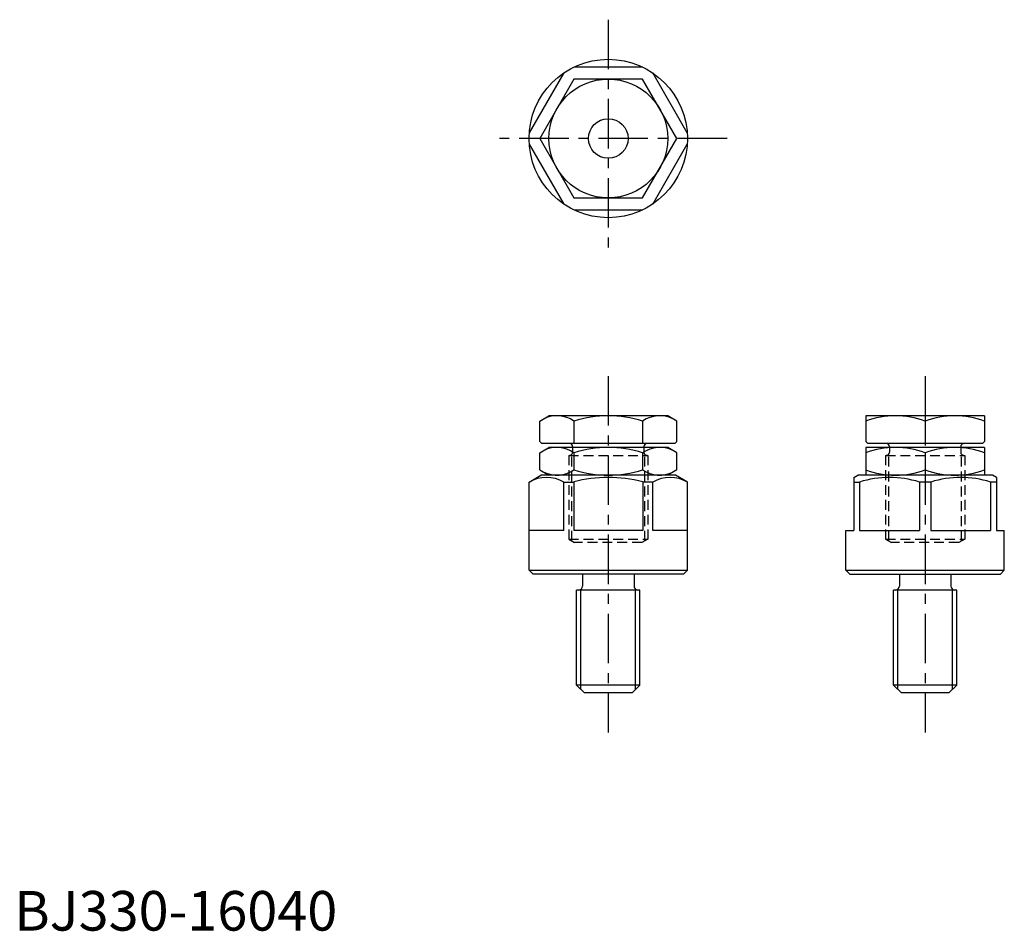
# Model space of a CAD drawing. Extents: x 1 to 250, y 0 to 230.
import ezdxf

# ---------------------------------------------------------------- set-up
doc = ezdxf.new("R2010")
doc.units = 0
doc.header["$LTSCALE"] = 10
doc.linetypes.add('CENTER', pattern=[2, 1.25, -0.25, 0.25, -0.25])
doc.linetypes.add('HIDDEN', pattern=[0.375, 0.25, -0.125])
doc.layers.get('0').update_dxf_attribs({"linetype": 'CONTINUOUS'})
for name, color, linetype in [('1', 1, 'CENTER'), ('2', 2, 'HIDDEN'), ('3', 3, 'CONTINUOUS')]:
    doc.layers.add(name, color=color, linetype=linetype)
doc.styles.add('STANDARD1', font='txt')

msp = doc.modelspace()

# ---------------------------------------------------------------- linework, layer by layer
for p, q in [((138.77, 216.55), (130.05, 201.45)), ((158.72, 218), (141.28, 218)), ((169.95, 201.45), (161.23, 216.55)), ((141.34, 215), (132.68, 200)), ((158.66, 215), (141.34, 215)), ((167.32, 200), (158.66, 215)), ((132.68, 200), (141.34, 185)), ((158.66, 185), (167.32, 200)), ((130.05, 198.55), (138.77, 183.45)), ((161.23, 183.45), (169.95, 198.55)), ((141.34, 185), (158.66, 185)), ((141.28, 182), (158.72, 182)), ((132.68, 128.66), (135, 130)), ((165, 130), (135, 130)), ((167.32, 128.66), (165, 130)), ((245, 130), (215, 130)), ((215, 130), (215, 123.5)), ((245, 130), (245, 123.5)), ((132.68, 123.5), (132.68, 128.66)), ((141.34, 128.66), (141.34, 123)), ((158.66, 128.66), (158.66, 123)), ((167.32, 123.5), (167.32, 128.66)), ((230, 128.66), (230, 123)), ((133.18, 123), (132.68, 123.5)), ((132.68, 120.66), (135, 122)), ((166.82, 123), (133.18, 123)), ((165, 122), (135, 122)), ((141, 122.2), (141, 122)), ((159, 122.2), (159, 122)), ((167.32, 120.66), (165, 122)), ((166.82, 123), (167.32, 123.5)), ((215, 123.5), (215.5, 123)), ((215, 122), (215, 115)), ((245, 122), (215, 122)), ((244.5, 123), (215.5, 123)), ((221, 122.2), (221, 122)), ((239, 122.2), (239, 122)), ((245, 123.5), (244.5, 123)), ((245, 122), (245, 115)), ((132.68, 116.34), (132.68, 120.66)), ((141.34, 120.66), (141.34, 116.34)), ((158.66, 120.66), (158.66, 116.34)), ((167.32, 116.34), (167.32, 120.66)), ((230, 120.66), (230, 116.34)), ((130, 113.27), (133, 115)), ((132.68, 116.34), (135, 115)), ((167, 115), (133, 115)), ((167.32, 116.34), (165, 115)), ((170, 113.27), (167, 115)), ((212, 114.42), (213, 115)), ((212, 114.42), (212, 101)), ((247, 115), (213, 115)), ((248, 114.42), (247, 115)), ((248, 114.42), (248, 101)), ((130, 91), (130, 113.27)), ((138.77, 101), (138.77, 113.27)), ((138.77, 113.27), (141.28, 113.27)), ((141.28, 113.27), (141.28, 101)), ((161.23, 113.27), (158.72, 113.27)), ((158.72, 113.27), (158.72, 101)), ((161.23, 101), (161.23, 113.27)), ((170, 91), (170, 113.27)), ((212, 113.27), (213.45, 113.27)), ((213.45, 113.27), (213.45, 101)), ((228.55, 113.27), (228.55, 101)), ((231.45, 113.27), (228.55, 113.27)), ((231.45, 113.27), (231.45, 101)), ((248, 113.27), (246.55, 113.27)), ((246.55, 113.27), (246.55, 101)), ((138.77, 101), (130, 101)), ((158.72, 101), (141.28, 101)), ((170, 101), (161.23, 101)), ((210, 101), (212, 101)), ((210, 91), (210, 101)), ((213.45, 101), (228.55, 101)), ((231.45, 101), (246.55, 101)), ((248, 101), (250, 101)), ((250, 91), (250, 101)), ((131, 90), (130, 91)), ((130, 91), (170, 91)), ((169, 90), (131, 90)), ((143.5, 90), (143.5, 87)), ((156.5, 90), (156.5, 87)), ((169, 90), (170, 91)), ((211, 90), (210, 91)), ((210, 91), (250, 91)), ((211, 90), (249, 90)), ((223.5, 90), (223.5, 87)), ((236.5, 90), (236.5, 87)), ((249, 90), (250, 91)), ((142, 62), (142, 86)), ((157.5, 86), (142, 86)), ((158, 86), (157.5, 86)), ((158, 62), (158, 86)), ((237.5, 86), (222, 86)), ((222, 62), (222, 86)), ((238, 86), (237.5, 86)), ((238, 62), (238, 86)), ((144, 60), (142, 62)), ((158, 62), (142, 62)), ((156, 60), (144, 60)), ((158, 62), (156, 60)), ((238, 62), (222, 62)), ((224, 60), (222, 62)), ((236, 60), (224, 60)), ((238, 62), (236, 60))]:
    msp.add_line(p, q)
for radius in [20, 15, 5]:
    msp.add_circle((150, 200), radius)
for centre, radius, start, end in [((137.01, 122.33), 7.67, 124.3842, 124.3842), ((137.01, 122.33), 7.67, 55.6158, 115.6158), ((150, 101.34), 28.66, 72.412, 107.588), ((162.99, 122.33), 7.67, 55.6158, 55.6158), ((162.99, 122.33), 7.67, 64.3842, 124.3842), ((222.5, 108.34), 21.66, 69.7439, 110.2561), ((237.5, 108.34), 21.66, 69.7439, 110.2561), ((137.01, 114.33), 7.67, 124.3842, 124.3842), ((137.01, 114.33), 7.67, 55.6158, 115.6158), ((140.2, 122.2), 0.8, 0, 90), ((150, 93.34), 28.66, 72.412, 107.588), ((162.99, 114.33), 7.67, 55.6158, 55.6158), ((162.99, 114.33), 7.67, 64.3842, 124.3842), ((159.8, 122.2), 0.8, 90, 180), ((222.5, 100.34), 21.66, 69.7439, 110.2561), ((220.2, 122.2), 0.8, 0, 90), ((237.5, 100.34), 21.66, 69.7439, 110.2561), ((239.8, 122.2), 0.8, 90, 180), ((134.39, 105.52), 8.9, 60.4959, 119.5041), ((137.01, 122.67), 7.67, 244.3842, 304.3842), ((150, 80.94), 33.49, 74.9098, 105.0902), ((150, 143.66), 28.66, 252.412, 287.588), ((165, 106.92), 8.08, 51.7868, 51.7868), ((162.99, 122.67), 7.67, 235.6158, 295.6158), ((165.61, 105.52), 8.9, 60.4959, 119.5041), ((221, 89.16), 25.26, 72.6087, 107.3913), ((222.5, 136.66), 21.66, 249.7439, 290.2561), ((237.5, 136.66), 21.66, 249.7439, 290.2561), ((239, 89.16), 25.26, 72.6087, 107.3913), ((142.5, 87), 1, 270, 0), ((157.5, 87), 1, 180, 270), ((222.5, 87), 1, 270, 0), ((237.5, 87), 1, 180, 270)]:
    msp.add_arc(centre, radius, start, end)
at = {"layer": '1'}
for p, q in [((150, 230), (150, 170)), ((180, 200), (120, 200)), ((150, 140), (150, 50)), ((230, 140), (230, 50))]:
    msp.add_line(p, q, dxfattribs=at)
at = {"layer": '2'}
for p, q in [((141, 122), (141, 120.8)), ((159, 122), (159, 120.8)), ((221, 122), (221, 120.8)), ((239, 122), (239, 120.8)), ((140, 120), (140, 98.87)), ((140, 120), (160, 120)), ((140.81, 98.4), (140.81, 120.28)), ((159.19, 98.4), (159.19, 120.28)), ((160, 120), (160, 98.87)), ((220, 120), (220, 98.87)), ((220, 120), (240, 120)), ((220.81, 98.4), (220.81, 120.28)), ((239.19, 98.4), (239.19, 120.28)), ((240, 120), (240, 98.87)), ((140, 98.87), (141.5, 98)), ((140, 98.87), (160, 98.87)), ((158.5, 98), (141.5, 98)), ((160, 98.87), (158.5, 98)), ((220, 98.87), (221.5, 98)), ((220, 98.87), (240, 98.87)), ((238.5, 98), (221.5, 98)), ((240, 98.87), (238.5, 98))]:
    msp.add_line(p, q, dxfattribs=at)
for centre, start, end in [((140.2, 120.8), 270, 0), ((159.8, 120.8), 180, 270), ((220.2, 120.8), 270, 0), ((239.8, 120.8), 180, 270)]:
    msp.add_arc(centre, 0.8, start, end, dxfattribs=at)
at = {"layer": '3'}
for p, q in [((143.1, 60.9), (143.1, 86)), ((156.9, 60.9), (156.9, 86)), ((223.1, 60.9), (223.1, 86)), ((236.9, 60.9), (236.9, 86))]:
    msp.add_line(p, q, dxfattribs=at)

# ---------------------------------------------------------------- texts
at = {"color": 3, "style": 'STANDARD1'}
msp.add_text('BJ330-16040', height=10, dxfattribs=at).set_placement((0, 0))

doc.saveas('drawing.dxf')
